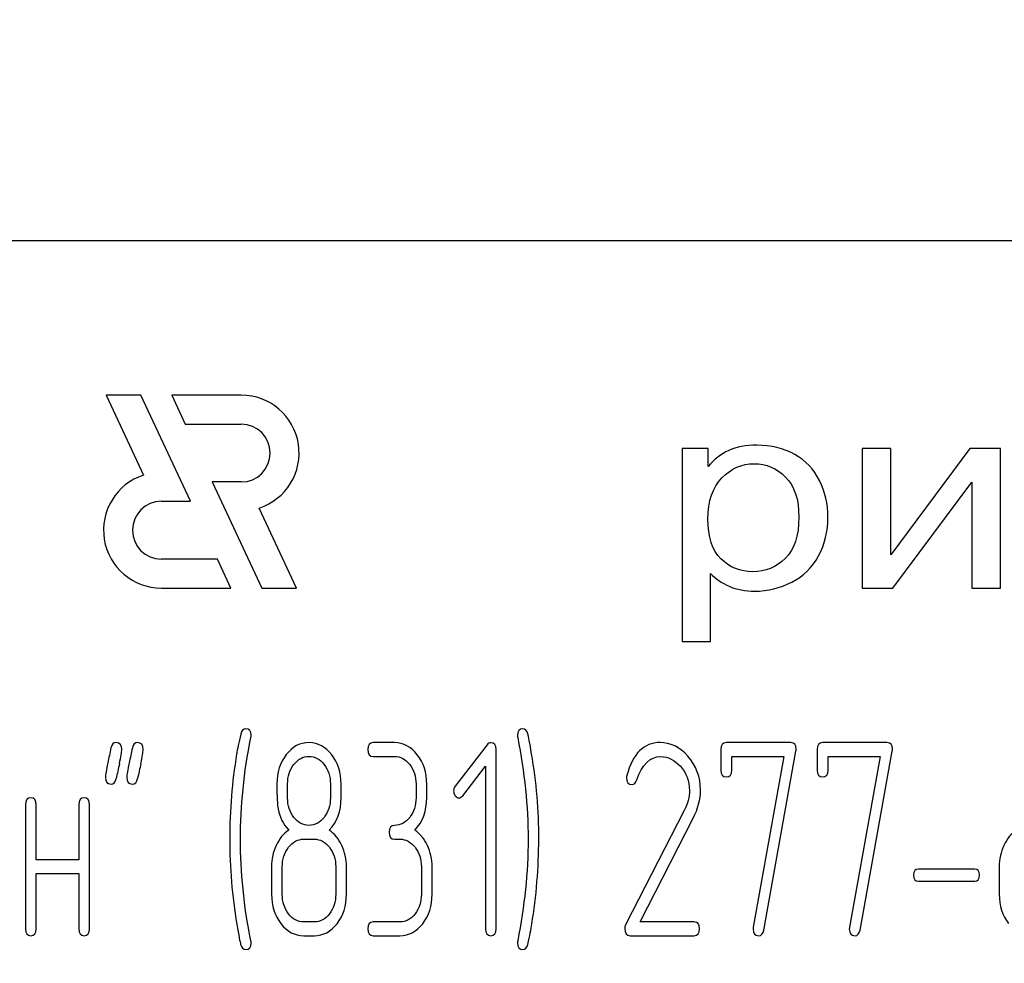
# Model space of a CAD drawing. Units: millimetres. Extents: x 0 to 4200, y -3 to 2970.
# Drawn here: x 2403 to 2428, y 2327 to 2351 of the extents above; entities that cross this region are included whole.
import ezdxf
from ezdxf.enums import TextEntityAlignment as Align

# ---------------------------------------------------------------- set-up
doc = ezdxf.new("R2010")
doc.units = ezdxf.units.MM
doc.header["$LTSCALE"] = 231
doc.layers.get('0').update_dxf_attribs({"linetype": 'CONTINUOUS'})
doc.layers.add('DIMS', color=7, linetype='CONTINUOUS')
doc.dimstyles.new('DIMSTYLE_1', dxfattribs={"dimtxt": 35, "dimasz": 40, "dimexe": 2, "dimexo": 0, "dimgap": 0.875, "dimtad": 1, "dimdsep": 46, "dimtxsty": 'Standard', "dimblk": '_FILLED', "dimblk1": '_FILLED', "dimblk2": '_FILLED', "dimcen": 0.09, "dimclrt": 5, "dimadec": 0, "dimazin": 0, "dimtp": 1.2, "dimtm": 1.2, "dimtfac": 1, "dimtofl": 0, "dimtmove": 0, "dimatfit": 3, "dimldrblk": '_FILLED', "dimfxl": 1, "dimtolj": 1, "dimarcsym": 0})

# ---------------------------------------------------------------- blocks, each defined once
blk = doc.blocks.new('_FILLED')
at = {"color": 0, "linetype": 'ByBlock'}
blk.add_solid([(0, 0), (-1, 0.1875), (-1, -0.1875)], dxfattribs=at)
blk = doc.blocks.new('*D10')
at = {"layer": 'DIMS', "color": 2, "linetype": 'Continuous'}
for p, q in [((2411.789, 2692.67), (2055.063, 2692.67)), ((2075.063, 2692.67), (2075.063, 2129.67)), ((2075.063, 1566.67), (2075.063, 2129.67)), ((2204.789, 1566.67), (2055.063, 1566.67))]:
    blk.add_line(p, q, dxfattribs=at)
at = {"layer": 'DIMS', "color": 2, "linetype": 'Continuous', "xscale": 40, "yscale": 40, "zscale": 40}
for p, rotation in [((2075.063, 2692.67), 90), ((2075.063, 1566.67), 270)]:
    blk.add_blockref('_FILLED', p, dxfattribs=dict(at, rotation=rotation))
at = {"layer": 'DIMS', "color": 5, "linetype": 'Continuous', "width": 0.537109}
blk.add_text('1126', height=35, rotation=90, dxfattribs=at).set_placement((2066.313, 2129.67), align=Align.CENTER)

msp = doc.modelspace()

# ---------------------------------------------------------------- linework, layer by layer
at = {"color": 7, "linetype": 'Continuous'}
for p, q in [((2469.789, 2345.67), (2379.789, 2345.67)), ((2404.857, 2341.67), (2405.824, 2339.596)), ((2405.757, 2341.67), (2404.857, 2341.67)), ((2407.039, 2338.92), (2405.757, 2341.67)), ((2406.557, 2341.67), (2406.907, 2340.92)), ((2408.359, 2341.67), (2406.557, 2341.67)), ((2406.907, 2340.92), (2408.359, 2340.92)), ((2419.789, 2340.292), (2419.789, 2335.282)), ((2420.461, 2340.292), (2419.789, 2340.292)), ((2420.461, 2339.821), (2420.461, 2340.292)), ((2424.459, 2340.292), (2424.459, 2336.67)), ((2425.197, 2340.292), (2424.459, 2340.292)), ((2427.243, 2340.292), (2425.197, 2337.53)), ((2425.197, 2337.53), (2425.197, 2340.292)), ((2428.039, 2340.292), (2427.243, 2340.292)), ((2428.039, 2336.67), (2428.039, 2340.292)), ((2407.607, 2339.42), (2408.889, 2336.67)), ((2408.359, 2339.42), (2407.607, 2339.42)), ((2425.254, 2336.67), (2427.301, 2339.416)), ((2427.301, 2339.416), (2427.301, 2336.67)), ((2406.289, 2338.92), (2407.039, 2338.92)), ((2409.789, 2336.67), (2408.822, 2338.743)), ((2407.739, 2337.42), (2406.289, 2337.42)), ((2408.089, 2336.67), (2407.739, 2337.42)), ((2420.527, 2335.282), (2420.527, 2337.045)), ((2406.289, 2336.67), (2408.089, 2336.67)), ((2408.889, 2336.67), (2409.789, 2336.67)), ((2424.459, 2336.67), (2425.254, 2336.67)), ((2427.301, 2336.67), (2428.039, 2336.67)), ((2419.789, 2335.282), (2420.527, 2335.282)), ((2412.335, 2332.664), (2411.78, 2332.664)), ((2414.734, 2332.61), (2413.905, 2331.534)), ((2422.602, 2332.664), (2420.935, 2332.664)), ((2425.099, 2332.664), (2423.432, 2332.664)), ((2411.78, 2332.306), (2412.335, 2332.306)), ((2414.97, 2327.839), (2414.97, 2332.485)), ((2420.796, 2332.485), (2420.796, 2331.949)), ((2421.074, 2331.949), (2421.074, 2332.306)), ((2421.074, 2332.306), (2422.428, 2332.306)), ((2422.428, 2332.306), (2421.631, 2327.878)), ((2421.903, 2327.799), (2422.738, 2332.442)), ((2423.293, 2332.485), (2423.293, 2331.949)), ((2423.571, 2331.949), (2423.571, 2332.306)), ((2423.571, 2332.306), (2424.924, 2332.306)), ((2424.924, 2332.306), (2424.128, 2327.878)), ((2424.4, 2327.799), (2425.235, 2332.442)), ((2414.099, 2331.288), (2414.693, 2332.052)), ((2414.693, 2332.052), (2414.693, 2327.839)), ((2409.56, 2331.23), (2409.56, 2331.595)), ((2410.67, 2331.595), (2410.67, 2331.23)), ((2410.948, 2331.23), (2410.948, 2331.595)), ((2412.89, 2331.591), (2412.89, 2331.234)), ((2413.167, 2331.234), (2413.167, 2331.591)), ((2402.763, 2331.055), (2402.763, 2327.839)), ((2403.041, 2329.626), (2403.041, 2331.055)), ((2404.151, 2331.055), (2404.151, 2329.626)), ((2404.428, 2327.839), (2404.428, 2331.055)), ((2419.845, 2330.909), (2418.322, 2327.939)), ((2418.699, 2328.017), (2420.078, 2330.709)), ((2409.977, 2330.162), (2410.254, 2330.162)), ((2412.335, 2330.162), (2412.473, 2330.162)), ((2404.151, 2329.626), (2403.041, 2329.626)), ((2403.041, 2327.839), (2403.041, 2329.268)), ((2403.041, 2329.268), (2404.151, 2329.268)), ((2404.151, 2329.268), (2404.151, 2327.839)), ((2409.144, 2329.447), (2409.144, 2328.732)), ((2409.422, 2328.732), (2409.422, 2329.447)), ((2410.809, 2329.447), (2410.809, 2328.732)), ((2411.086, 2328.732), (2411.086, 2329.447)), ((2413.028, 2329.447), (2413.028, 2328.732)), ((2413.306, 2328.732), (2413.306, 2329.447)), ((2427.374, 2329.386), (2425.912, 2329.386)), ((2428.009, 2329.447), (2428.009, 2328.732)), ((2425.912, 2329.072), (2427.374, 2329.072)), ((2410.254, 2328.017), (2409.977, 2328.017)), ((2412.473, 2328.017), (2411.78, 2328.017)), ((2420.097, 2328.017), (2418.699, 2328.017)), ((2409.977, 2327.66), (2410.254, 2327.66)), ((2411.78, 2327.66), (2412.473, 2327.66)), ((2418.438, 2327.66), (2420.097, 2327.66))]:
    msp.add_line(p, q, dxfattribs=at)
for centre, radius, start, end in [((2408.359, 2340.17), 1.5, 287.9869, 90), ((2408.359, 2340.17), 0.75, 270, 90), ((2406.289, 2338.17), 1.5, 108.0406, 270), ((2406.289, 2338.17), 0.75, 90, 270), ((2421.652, 2330.167), 13.593, 170.6656, 179.9904), ((2402.878, 2330.171), 13.194, 359.9591, 9.5936), ((2436.722, 2325.042), 32.306, 167.3483, 168.0501), ((2437.298, 2325.037), 32.327, 167.3487, 168.05), ((2418.588, 2331.752), 0.242, 164.6444, 180.0558), ((2421.357, 2330.159), 13.297, 179.959, 189.5349), ((2402.378, 2330.166), 13.693, 350.7124, 359.9839)]:
    msp.add_arc(centre, radius, start, end, dxfattribs=at)
for points in [[(2420.998, 2340.235), (2420.797, 2340.142), (2420.617, 2340.006), (2420.461, 2339.821)], [(2421.724, 2340.374), (2421.437, 2340.374), (2421.195, 2340.326), (2420.998, 2340.235)], [(2422.706, 2340.133), (2422.421, 2340.292), (2422.093, 2340.374), (2421.724, 2340.374)], [(2423.35, 2339.459), (2423.204, 2339.75), (2422.991, 2339.975), (2422.706, 2340.133)], [(2420.818, 2339.525), (2421.06, 2339.77), (2421.338, 2339.893), (2421.654, 2339.893)], [(2421.654, 2339.893), (2421.97, 2339.893), (2422.241, 2339.777), (2422.469, 2339.548)], [(2420.457, 2338.461), (2420.457, 2338.924), (2420.576, 2339.279), (2420.818, 2339.525)], [(2422.469, 2339.548), (2422.7, 2339.317), (2422.815, 2338.972), (2422.815, 2338.512)], [(2423.569, 2338.508), (2423.569, 2338.853), (2423.495, 2339.17), (2423.35, 2339.459)], [(2420.795, 2337.426), (2420.568, 2337.649), (2420.457, 2337.993), (2420.457, 2338.461)], [(2422.815, 2338.512), (2422.815, 2338.027), (2422.696, 2337.669), (2422.462, 2337.437)], [(2423.327, 2337.506), (2423.487, 2337.802), (2423.569, 2338.137), (2423.569, 2338.508)], [(2421.621, 2337.093), (2421.297, 2337.093), (2421.023, 2337.202), (2420.795, 2337.426)], [(2422.462, 2337.437), (2422.228, 2337.206), (2421.949, 2337.093), (2421.621, 2337.093)], [(2422.629, 2336.825), (2422.934, 2336.98), (2423.167, 2337.209), (2423.327, 2337.506)], [(2420.527, 2337.045), (2420.65, 2336.912), (2420.81, 2336.803), (2421.006, 2336.718)], [(2421.006, 2336.718), (2421.203, 2336.633), (2421.425, 2336.588), (2421.671, 2336.588)], [(2421.671, 2336.588), (2422.007, 2336.588), (2422.327, 2336.67), (2422.629, 2336.825)], [(2408.346, 2332.887), (2408.293, 2332.664), (2408.259, 2332.492), (2408.24, 2332.371)], [(2408.473, 2333.021), (2408.412, 2333.021), (2408.367, 2332.975), (2408.346, 2332.887)], [(2408.614, 2332.849), (2408.614, 2332.964), (2408.567, 2333.021), (2408.473, 2333.021)], [(2408.608, 2332.796), (2408.612, 2332.814), (2408.614, 2332.832), (2408.614, 2332.849)], [(2415.661, 2333.021), (2415.567, 2333.021), (2415.52, 2332.964), (2415.52, 2332.849)], [(2415.52, 2332.849), (2415.52, 2332.832), (2415.52, 2332.814), (2415.525, 2332.796)], [(2415.791, 2332.889), (2415.764, 2332.975), (2415.722, 2333.021), (2415.661, 2333.021)], [(2415.887, 2332.37), (2415.839, 2332.656), (2415.805, 2332.832), (2415.791, 2332.889)], [(2405.116, 2332.664), (2405.044, 2332.664), (2404.999, 2332.617), (2404.981, 2332.525)], [(2405.26, 2332.492), (2405.26, 2332.606), (2405.21, 2332.664), (2405.116, 2332.664)], [(2405.671, 2332.664), (2405.599, 2332.664), (2405.554, 2332.617), (2405.536, 2332.525)], [(2405.815, 2332.492), (2405.815, 2332.606), (2405.765, 2332.664), (2405.671, 2332.664)], [(2408.337, 2330.162), (2408.337, 2331.016), (2408.426, 2331.895), (2408.608, 2332.796)], [(2410.118, 2332.664), (2409.885, 2332.664), (2409.688, 2332.56), (2409.526, 2332.354)], [(2410.703, 2332.349), (2410.543, 2332.556), (2410.346, 2332.664), (2410.118, 2332.664)], [(2411.78, 2332.664), (2411.686, 2332.664), (2411.641, 2332.603), (2411.641, 2332.485)], [(2412.923, 2332.349), (2412.762, 2332.556), (2412.565, 2332.664), (2412.335, 2332.664)], [(2414.829, 2332.66), (2414.79, 2332.66), (2414.759, 2332.642), (2414.734, 2332.61)], [(2414.97, 2332.485), (2414.97, 2332.599), (2414.923, 2332.66), (2414.829, 2332.66)], [(2415.525, 2332.796), (2415.703, 2331.895), (2415.794, 2331.016), (2415.794, 2330.162)], [(2419.218, 2332.667), (2418.796, 2332.667), (2418.51, 2332.381), (2418.355, 2331.816)], [(2419.935, 2332.312), (2419.725, 2332.549), (2419.484, 2332.667), (2419.218, 2332.667)], [(2420.935, 2332.664), (2420.841, 2332.664), (2420.796, 2332.603), (2420.796, 2332.485)], [(2422.744, 2332.496), (2422.744, 2332.606), (2422.697, 2332.664), (2422.602, 2332.664)], [(2423.432, 2332.664), (2423.338, 2332.664), (2423.293, 2332.603), (2423.293, 2332.485)], [(2425.241, 2332.496), (2425.241, 2332.606), (2425.194, 2332.664), (2425.099, 2332.664)], [(2404.981, 2332.525), (2404.955, 2332.396), (2404.925, 2332.267), (2404.897, 2332.138)], [(2405.201, 2332.117), (2405.241, 2332.295), (2405.26, 2332.421), (2405.26, 2332.492)], [(2405.536, 2332.525), (2405.51, 2332.396), (2405.479, 2332.267), (2405.452, 2332.138)], [(2405.756, 2332.117), (2405.796, 2332.295), (2405.815, 2332.421), (2405.815, 2332.492)], [(2409.526, 2332.354), (2409.363, 2332.145), (2409.283, 2331.892), (2409.283, 2331.595)], [(2409.721, 2332.095), (2409.83, 2332.235), (2409.96, 2332.306), (2410.113, 2332.306)], [(2410.113, 2332.306), (2410.268, 2332.306), (2410.398, 2332.235), (2410.506, 2332.098)], [(2410.948, 2331.595), (2410.948, 2331.888), (2410.864, 2332.142), (2410.703, 2332.349)], [(2411.641, 2332.485), (2411.641, 2332.363), (2411.686, 2332.306), (2411.78, 2332.306)], [(2412.335, 2332.306), (2412.487, 2332.306), (2412.618, 2332.235), (2412.726, 2332.095)], [(2413.167, 2331.591), (2413.167, 2331.888), (2413.084, 2332.142), (2412.923, 2332.349)], [(2418.614, 2331.696), (2418.749, 2332.099), (2418.957, 2332.303), (2419.234, 2332.303)], [(2419.234, 2332.303), (2419.423, 2332.303), (2419.595, 2332.217), (2419.744, 2332.051)], [(2420.264, 2331.438), (2420.264, 2331.774), (2420.153, 2332.067), (2419.935, 2332.312)], [(2422.738, 2332.442), (2422.741, 2332.46), (2422.744, 2332.478), (2422.744, 2332.496)], [(2425.235, 2332.442), (2425.238, 2332.46), (2425.241, 2332.478), (2425.241, 2332.496)], [(2404.897, 2332.138), (2404.858, 2331.96), (2404.839, 2331.834), (2404.839, 2331.763)], [(2405.452, 2332.138), (2405.413, 2331.96), (2405.393, 2331.834), (2405.393, 2331.763)], [(2409.56, 2331.595), (2409.56, 2331.788), (2409.613, 2331.956), (2409.721, 2332.095)], [(2410.506, 2332.098), (2410.615, 2331.96), (2410.67, 2331.792), (2410.67, 2331.595)], [(2412.726, 2332.095), (2412.834, 2331.956), (2412.89, 2331.788), (2412.89, 2331.591)], [(2419.744, 2332.051), (2419.9, 2331.877), (2419.978, 2331.67), (2419.978, 2331.427)], [(2420.796, 2331.949), (2420.796, 2331.831), (2420.841, 2331.774), (2420.935, 2331.774)], [(2420.935, 2331.774), (2421.027, 2331.774), (2421.074, 2331.831), (2421.074, 2331.949)], [(2423.293, 2331.949), (2423.293, 2331.831), (2423.338, 2331.774), (2423.432, 2331.774)], [(2423.432, 2331.774), (2423.523, 2331.774), (2423.571, 2331.831), (2423.571, 2331.949)], [(2404.839, 2331.763), (2404.839, 2331.649), (2404.886, 2331.591), (2404.983, 2331.591)], [(2404.983, 2331.591), (2405.052, 2331.591), (2405.097, 2331.638), (2405.116, 2331.731)], [(2405.393, 2331.763), (2405.393, 2331.649), (2405.441, 2331.591), (2405.538, 2331.591)], [(2405.538, 2331.591), (2405.607, 2331.591), (2405.651, 2331.638), (2405.671, 2331.731)], [(2409.283, 2331.595), (2409.283, 2331.273), (2409.294, 2331.055), (2409.315, 2330.941)], [(2413.905, 2331.534), (2413.877, 2331.498), (2413.863, 2331.459), (2413.863, 2331.416)], [(2418.347, 2331.752), (2418.347, 2331.634), (2418.394, 2331.577), (2418.491, 2331.577)], [(2418.491, 2331.577), (2418.546, 2331.577), (2418.588, 2331.616), (2418.614, 2331.696)], [(2413.863, 2331.416), (2413.863, 2331.366), (2413.877, 2331.323), (2413.905, 2331.288)], [(2413.905, 2331.288), (2413.933, 2331.252), (2413.966, 2331.234), (2414.005, 2331.234)], [(2414.005, 2331.234), (2414.038, 2331.234), (2414.071, 2331.252), (2414.099, 2331.288)], [(2419.978, 2331.427), (2419.978, 2331.252), (2419.933, 2331.081), (2419.845, 2330.909)], [(2420.078, 2330.709), (2420.2, 2330.948), (2420.264, 2331.191), (2420.264, 2331.438)], [(2402.902, 2331.234), (2402.808, 2331.234), (2402.763, 2331.173), (2402.763, 2331.055)], [(2403.041, 2331.055), (2403.041, 2331.173), (2402.994, 2331.234), (2402.902, 2331.234)], [(2404.289, 2331.234), (2404.195, 2331.234), (2404.151, 2331.173), (2404.151, 2331.055)], [(2404.428, 2331.055), (2404.428, 2331.173), (2404.381, 2331.234), (2404.289, 2331.234)], [(2409.723, 2330.725), (2409.613, 2330.862), (2409.56, 2331.03), (2409.56, 2331.23)], [(2410.67, 2331.23), (2410.67, 2331.034), (2410.615, 2330.866), (2410.506, 2330.727)], [(2410.64, 2330.398), (2410.845, 2330.612), (2410.948, 2330.887), (2410.948, 2331.23)], [(2412.89, 2331.234), (2412.89, 2331.034), (2412.834, 2330.866), (2412.726, 2330.727)], [(2412.859, 2330.398), (2413.064, 2330.612), (2413.167, 2330.891), (2413.167, 2331.234)], [(2409.315, 2330.941), (2409.355, 2330.727), (2409.447, 2330.548), (2409.591, 2330.398)], [(2410.118, 2330.519), (2409.963, 2330.519), (2409.832, 2330.587), (2409.723, 2330.725)], [(2410.506, 2330.727), (2410.398, 2330.587), (2410.268, 2330.519), (2410.118, 2330.519)], [(2412.335, 2330.519), (2412.24, 2330.519), (2412.196, 2330.458), (2412.196, 2330.341)], [(2412.726, 2330.727), (2412.618, 2330.587), (2412.487, 2330.519), (2412.335, 2330.519)], [(2409.591, 2330.398), (2409.452, 2330.305), (2409.344, 2330.173), (2409.264, 2330.001)], [(2410.964, 2330.001), (2410.884, 2330.173), (2410.776, 2330.305), (2410.64, 2330.398)], [(2412.196, 2330.341), (2412.196, 2330.219), (2412.24, 2330.162), (2412.335, 2330.162)], [(2413.184, 2330.001), (2413.103, 2330.173), (2412.995, 2330.305), (2412.859, 2330.398)], [(2428.456, 2330.398), (2428.317, 2330.305), (2428.209, 2330.173), (2428.129, 2330.001)], [(2408.608, 2327.528), (2408.426, 2328.428), (2408.337, 2329.308), (2408.337, 2330.162)], [(2409.264, 2330.001), (2409.183, 2329.829), (2409.144, 2329.647), (2409.144, 2329.447)], [(2409.585, 2329.951), (2409.694, 2330.09), (2409.824, 2330.162), (2409.977, 2330.162)], [(2410.254, 2330.162), (2410.407, 2330.162), (2410.537, 2330.09), (2410.645, 2329.951)], [(2411.086, 2329.447), (2411.086, 2329.647), (2411.045, 2329.829), (2410.964, 2330.001)], [(2412.473, 2330.162), (2412.626, 2330.162), (2412.756, 2330.09), (2412.865, 2329.951)], [(2413.306, 2329.447), (2413.306, 2329.647), (2413.264, 2329.829), (2413.184, 2330.001)], [(2415.794, 2330.162), (2415.794, 2329.304), (2415.703, 2328.428), (2415.525, 2327.528)], [(2428.129, 2330.001), (2428.048, 2329.829), (2428.009, 2329.647), (2428.009, 2329.447)], [(2409.422, 2329.447), (2409.422, 2329.64), (2409.474, 2329.808), (2409.585, 2329.951)], [(2410.645, 2329.951), (2410.753, 2329.812), (2410.809, 2329.644), (2410.809, 2329.447)], [(2412.865, 2329.951), (2412.973, 2329.812), (2413.028, 2329.644), (2413.028, 2329.447)], [(2425.912, 2329.386), (2425.829, 2329.386), (2425.79, 2329.333), (2425.79, 2329.229)], [(2427.496, 2329.229), (2427.496, 2329.333), (2427.455, 2329.386), (2427.374, 2329.386)], [(2425.79, 2329.229), (2425.79, 2329.122), (2425.829, 2329.072), (2425.912, 2329.072)], [(2427.374, 2329.072), (2427.455, 2329.072), (2427.496, 2329.122), (2427.496, 2329.229)], [(2409.144, 2328.732), (2409.144, 2328.436), (2409.225, 2328.182), (2409.387, 2327.973)], [(2409.584, 2328.226), (2409.474, 2328.368), (2409.422, 2328.536), (2409.422, 2328.732)], [(2410.809, 2328.732), (2410.809, 2328.532), (2410.753, 2328.364), (2410.645, 2328.225)], [(2410.842, 2327.971), (2411.003, 2328.178), (2411.086, 2328.432), (2411.086, 2328.732)], [(2413.028, 2328.732), (2413.028, 2328.532), (2412.973, 2328.364), (2412.865, 2328.225)], [(2413.062, 2327.971), (2413.223, 2328.178), (2413.306, 2328.432), (2413.306, 2328.732)], [(2428.009, 2328.732), (2428.009, 2328.436), (2428.09, 2328.182), (2428.252, 2327.973)], [(2409.977, 2328.017), (2409.824, 2328.017), (2409.694, 2328.085), (2409.584, 2328.226)], [(2410.645, 2328.225), (2410.537, 2328.085), (2410.407, 2328.017), (2410.254, 2328.017)], [(2412.865, 2328.225), (2412.756, 2328.085), (2412.626, 2328.017), (2412.473, 2328.017)], [(2408.243, 2327.957), (2408.293, 2327.664), (2408.326, 2327.492), (2408.343, 2327.435)], [(2409.387, 2327.973), (2409.549, 2327.764), (2409.746, 2327.66), (2409.977, 2327.66)], [(2410.254, 2327.66), (2410.484, 2327.66), (2410.681, 2327.764), (2410.842, 2327.971)], [(2411.78, 2328.017), (2411.686, 2328.017), (2411.641, 2327.957), (2411.641, 2327.839)], [(2412.473, 2327.66), (2412.704, 2327.66), (2412.901, 2327.764), (2413.062, 2327.971)], [(2415.791, 2327.435), (2415.839, 2327.66), (2415.872, 2327.832), (2415.892, 2327.956)], [(2420.236, 2327.839), (2420.236, 2327.957), (2420.189, 2328.017), (2420.097, 2328.017)], [(2402.763, 2327.839), (2402.763, 2327.717), (2402.808, 2327.66), (2402.902, 2327.66)], [(2402.902, 2327.66), (2402.994, 2327.66), (2403.041, 2327.717), (2403.041, 2327.839)], [(2404.151, 2327.839), (2404.151, 2327.717), (2404.195, 2327.66), (2404.289, 2327.66)], [(2404.289, 2327.66), (2404.381, 2327.66), (2404.428, 2327.717), (2404.428, 2327.839)], [(2411.641, 2327.839), (2411.641, 2327.717), (2411.686, 2327.66), (2411.78, 2327.66)], [(2414.693, 2327.839), (2414.693, 2327.717), (2414.737, 2327.66), (2414.832, 2327.66)], [(2414.832, 2327.66), (2414.923, 2327.66), (2414.97, 2327.717), (2414.97, 2327.839)], [(2418.322, 2327.939), (2418.308, 2327.91), (2418.302, 2327.882), (2418.302, 2327.849)], [(2418.302, 2327.849), (2418.302, 2327.721), (2418.347, 2327.66), (2418.438, 2327.66)], [(2420.097, 2327.66), (2420.189, 2327.66), (2420.236, 2327.717), (2420.236, 2327.839)], [(2421.631, 2327.878), (2421.626, 2327.86), (2421.626, 2327.846), (2421.626, 2327.832)], [(2421.626, 2327.832), (2421.626, 2327.717), (2421.673, 2327.66), (2421.77, 2327.66)], [(2421.77, 2327.66), (2421.842, 2327.66), (2421.887, 2327.707), (2421.903, 2327.799)], [(2424.128, 2327.878), (2424.123, 2327.86), (2424.123, 2327.846), (2424.123, 2327.832)], [(2424.123, 2327.832), (2424.123, 2327.717), (2424.17, 2327.66), (2424.267, 2327.66)], [(2424.267, 2327.66), (2424.339, 2327.66), (2424.383, 2327.707), (2424.4, 2327.799)], [(2408.473, 2327.303), (2408.567, 2327.303), (2408.614, 2327.36), (2408.614, 2327.474)], [(2408.614, 2327.474), (2408.614, 2327.492), (2408.612, 2327.51), (2408.608, 2327.528)], [(2415.525, 2327.528), (2415.52, 2327.51), (2415.52, 2327.492), (2415.52, 2327.474)], [(2415.52, 2327.474), (2415.52, 2327.36), (2415.567, 2327.303), (2415.661, 2327.303)], [(2408.343, 2327.435), (2408.367, 2327.349), (2408.412, 2327.303), (2408.473, 2327.303)], [(2415.661, 2327.303), (2415.722, 2327.303), (2415.764, 2327.349), (2415.791, 2327.435)]]:
    msp.add_open_spline(points, degree=3, dxfattribs=at)

# ---------------------------------------------------------------- dimensions: what is measured, and where the dimension line sits
at = {"layer": 'DIMS', "color": 2, "linetype": 'Continuous'}
dim = msp.add_linear_dim(base=(2075.063, 1566.67), p1=(2411.789, 2692.67), p2=(2204.789, 1566.67), angle=270, dimstyle='DIMSTYLE_1', dxfattribs=at)
dim.commit()
dim.dimension.update_dxf_attribs({"geometry": '*D10', "text_midpoint": (2075.063, 2129.67), "dimtype": 160})

doc.saveas('drawing.dxf')
